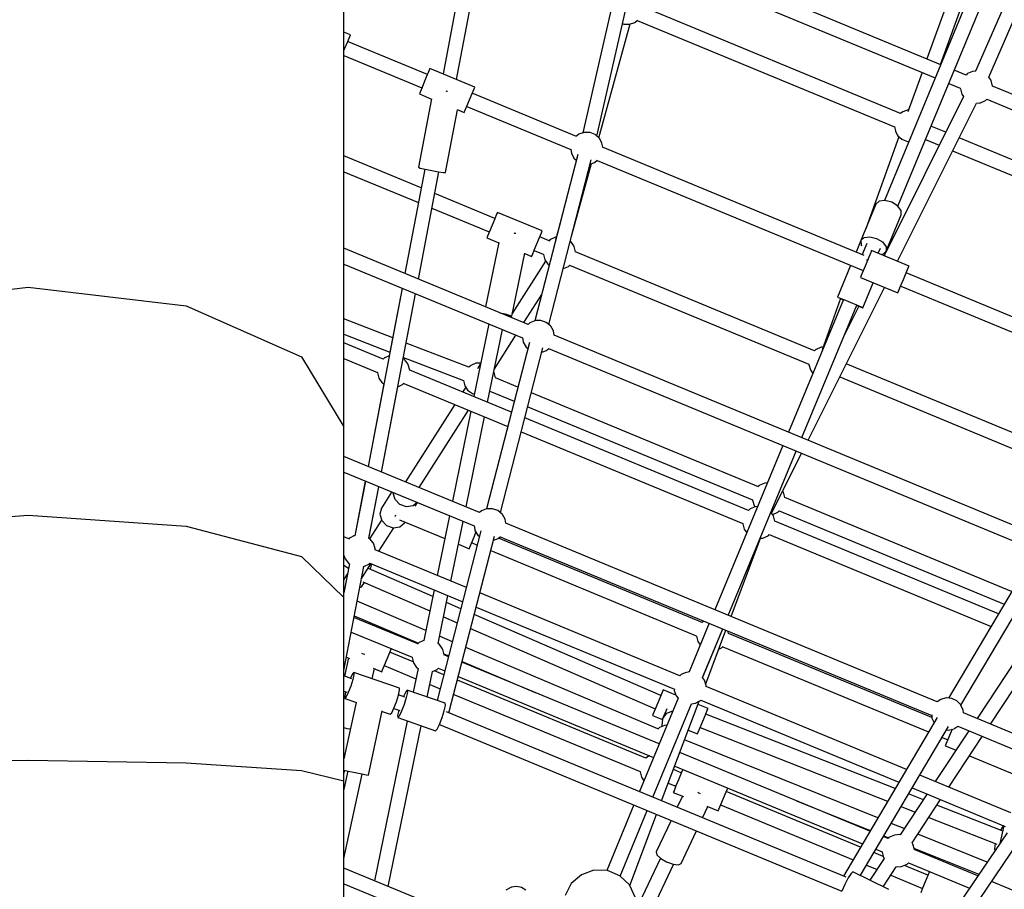
# Model space of a CAD drawing. Units: millimetres. Extents: x 303 to 27659, y -43033 to 1781.
# Drawn here: x 12598 to 13814, y -17943 to -16868 of the extents above; entities that cross this region are included whole.
import ezdxf

# ---------------------------------------------------------------- set-up
doc = ezdxf.new("R2010")
doc.units = ezdxf.units.MM
doc.layers.add('LIVIA STREFA', color=1, linetype='Continuous', lineweight=18)
doc.layers.add('PV-15F70E', color=7, linetype='Continuous')
doc.dimstyles.new('Kopia Kopia ISO-25 moduły', dxfattribs={"dimtxt": 300, "dimasz": 210, "dimexe": 1.25, "dimexo": 0.625, "dimgap": 80, "dimtad": 1, "dimdec": 1, "dimlfac": 0.001, "dimtxsty": 'Standard', "dimblk": 'OBLIQUE', "dimcen": 2.5, "dimse1": 1, "dimse2": 1, "dimadec": 0, "dimazin": 0, "dimtfac": 1, "dimtdec": 1, "dimtmove": 0, "dimatfit": 3, "dimfxl": 1, "dimtfillclr": 256, "dimarcsym": 0})

# ---------------------------------------------------------------- blocks, each defined once
blk = doc.blocks.new('*U2')
at = {"layer": 'PV-15F70E'}
for p, q in [((740889.4, 1095968.1), (740889.4, 1097262.6)), ((741991.1, 1097143.7), (741669.7, 1096407.7)), ((741686.1, 1096400.6), (742007.5, 1097136.6)), ((741053.6, 1096623.1), (741011.9, 1096404.4)), ((741028.5, 1096397.5), (741070.9, 1096619.7)), ((741244.6, 1096594.6), (741184.6, 1096331.6)), ((741202.1, 1096327.5), (741262.3, 1096591.5)), ((741626.9, 1096415.9), (741257.2, 1096569.1)), ((741253.2, 1096551.4), (741620, 1096399.5)), ((741669.2, 1096518.3), (741557.3, 1096248)), ((741573.8, 1096241.1), (741686.2, 1096512.4)), ((741645.6, 1096522.2), (741609.8, 1096423)), ((741626.4, 1096416.1), (741658, 1096503.6)), ((741577, 1096355.5), (741258.8, 1096487.3)), ((741204.2, 1096325.6), (741243, 1096466.2)), ((741233.8, 1096466.7), (741235.4, 1096466.1)), ((741235.4, 1096466.1), (741242.3, 1096466)), ((741242.3, 1096466), (741248.8, 1096468.2)), ((741248.8, 1096468.2), (741252, 1096470.9)), ((741251.8, 1096470.7), (741569.8, 1096339)), ((740897.5, 1096452.8), (740889.4, 1096456.2)), ((740894.1, 1096444.5), (740896.6, 1096450.6)), ((740896.6, 1096450.6), (740897.5, 1096452.8)), ((740890.6, 1096436.2), (740894.1, 1096444.5)), ((740992.6, 1096403.6), (740894, 1096444.5)), ((740889.4, 1096433.3), (740890.6, 1096436.2)), ((740889.4, 1096427.1), (740985.8, 1096387.1)), ((740992.5, 1096403.2), (740989.2, 1096395.4)), ((740994.9, 1096409), (740992.5, 1096403.2)), ((740995.7, 1096411.1), (740994.9, 1096409)), ((741051.2, 1096388.1), (740995.7, 1096411.1)), ((741603.8, 1096406.2), (741586.2, 1096357.5)), ((741658.1, 1096403), (741643.4, 1096409.1)), ((741659.6, 1096404.6), (741658, 1096403)), ((741660, 1096404.8), (741659.6, 1096404.6)), ((741666.2, 1096407.5), (741660, 1096404.8)), ((741670, 1096407.7), (741666.2, 1096407.5)), ((740989.2, 1096395.4), (740986, 1096387.5)), ((741636.6, 1096392.6), (741650.9, 1096386.7)), ((741688.5, 1096397), (741686.1, 1096400.6)), ((741689.1, 1096396.2), (741688.5, 1096397)), ((741690.8, 1096389.5), (741689.1, 1096396.2)), ((742013, 1096256), (741690.8, 1096389.5)), ((740983.6, 1096381.8), (740982.7, 1096379.7)), ((740982.7, 1096379.7), (740997.8, 1096373.4)), ((740986, 1096387.5), (740983.6, 1096381.8)), ((741016.8, 1096382.9), (741015.7, 1096383.1)), ((741017.4, 1096382.8), (741016.8, 1096382.9)), ((741044.7, 1096372.4), (741047.9, 1096380.3)), ((741047.9, 1096380.3), (741050.3, 1096386)), ((741176.8, 1096327.3), (741048.1, 1096380.7)), ((741050.3, 1096386), (741051.2, 1096388.1)), ((741650.9, 1096386.7), (741651, 1096386.2)), ((741651, 1096386.2), (741652.7, 1096379.6)), ((741652.7, 1096379.6), (741655, 1096376.4)), ((740997.6, 1096373.5), (740981.5, 1096289)), ((741041.4, 1096364.6), (741044.7, 1096372.4)), ((741655, 1096376.4), (741558.8, 1096183.7)), ((741573.4, 1096172.9), (741671.1, 1096368.4)), ((741670.8, 1096368.4), (741674.8, 1096368.7)), ((741674.8, 1096368.7), (741675.8, 1096368.8)), ((741675.8, 1096368.8), (741682.1, 1096371.6)), ((741682.1, 1096371.6), (741683.7, 1096373.1)), ((741683.7, 1096373.1), (742003.4, 1096240.7)), ((741014.9, 1096282.6), (741029.7, 1096360.2)), ((741029.4, 1096360.3), (741038.1, 1096356.7)), ((741038.1, 1096356.7), (741039, 1096358.8)), ((741039, 1096358.8), (741041.4, 1096364.6)), ((741041.2, 1096364.2), (741169.7, 1096311)), ((741579.8, 1096357.8), (741577, 1096355.5)), ((741586.4, 1096360.1), (741579.8, 1096357.8)), ((741587.1, 1096360.1), (741586.4, 1096360.1)), ((741179.7, 1096329.9), (741176.7, 1096327.4)), ((741186.2, 1096332.2), (741179.7, 1096329.9)), ((741193.1, 1096332.1), (741186.2, 1096332.2)), ((741193.6, 1096331.9), (741193.1, 1096332.1)), ((741199.9, 1096329.5), (741193.6, 1096331.9)), ((741205, 1096325), (741199.9, 1096329.5)), ((741569.7, 1096339.4), (741570.8, 1096333.9)), ((741570.8, 1096333.9), (741573.1, 1096329.3)), ((741573.1, 1096329.3), (741573.8, 1096328.1)), ((741633, 1096332.3), (741614.7, 1096339.9)), ((741205.6, 1096324.2), (741205, 1096325)), ((741208.2, 1096319), (741205.6, 1096324.2)), ((741209.2, 1096314), (741208.2, 1096319)), ((741575.2, 1096326.9), (741534.1, 1096213)), ((741573.8, 1096328.1), (741578.6, 1096323.9)), ((741578.6, 1096323.9), (741579.4, 1096323.2)), ((741579.4, 1096323.2), (741585.9, 1096320.8)), ((741585.9, 1096320.8), (741587.4, 1096320.7)), ((741607.8, 1096323.2), (741624.9, 1096316.2)), ((741954.3, 1096199.2), (741649.6, 1096325.4)), ((741178.4, 1096304.9), (741125.5, 1096099.3)), ((741169.6, 1096311.3), (741170.7, 1096305.9)), ((741170.7, 1096305.9), (741173, 1096301.4)), ((741532.2, 1096180.1), (741209.1, 1096313.9)), ((741209.3, 1096313.9), (741209.2, 1096314)), ((741641.5, 1096309.3), (741947.2, 1096182.7)), ((740985, 1096263.5), (740889.4, 1096303.1)), ((741142.6, 1096094.7), (741194.9, 1096298.2)), ((741170.8, 1096204.1), (741195.4, 1096293.7)), ((741173, 1096301.4), (741173.6, 1096300.2)), ((741173.6, 1096300.2), (741176.5, 1096297.7)), ((741193.6, 1096293), (741199.2, 1096295)), ((741199.2, 1096295), (741202.5, 1096297.7)), ((741202.2, 1096297.5), (741531.1, 1096161.3)), ((740889.4, 1096283.6), (740981.5, 1096245.5)), ((740989.4, 1096286.7), (740964.8, 1096157.7)), ((740989.5, 1096286.6), (740964.9, 1096157.7)), ((740981.4, 1096150.9), (741006.7, 1096283.4)), ((740981.5, 1096289), (740983.7, 1096288.1)), ((740981.5, 1096150.8), (741006.8, 1096283.4)), ((740983.7, 1096288.1), (740989.7, 1096286.6)), ((740989.7, 1096286.6), (740998.1, 1096284.9)), ((740998.1, 1096284.9), (741006.4, 1096283.4)), ((741006.4, 1096283.4), (741012.6, 1096282.6)), ((741012.6, 1096282.6), (741014.9, 1096282.6)), ((741076, 1096225.8), (741001.7, 1096256.6)), ((741550.7, 1096247.1), (741546.6, 1096243.3)), ((741550.7, 1096247.1), (741546.6, 1096243.3)), ((741557.8, 1096248.1), (741550.7, 1096247.1)), ((741557.8, 1096248.1), (741550.7, 1096247.1)), ((741566.2, 1096246), (741557.8, 1096248.1)), ((741566.2, 1096246), (741557.8, 1096248.1)), ((741573.5, 1096241.6), (741566.2, 1096246)), ((741573.5, 1096241.6), (741566.2, 1096246)), ((740998.2, 1096238.6), (741069.1, 1096209.2)), ((741079, 1096233.2), (741078.1, 1096231.1)), ((741134.5, 1096210.3), (741079, 1096233.2)), ((741546.6, 1096243.3), (741528.1, 1096198.5)), ((741546.6, 1096243.3), (741528.1, 1096198.5)), ((741577.9, 1096235.8), (741573.5, 1096241.6)), ((741577.9, 1096235.8), (741573.5, 1096241.6)), ((741578.1, 1096230.3), (741577.9, 1096235.8)), ((741578.1, 1096230.3), (741577.9, 1096235.8)), ((741075.8, 1096225.4), (741072.5, 1096217.5)), ((741078.1, 1096231.1), (741075.8, 1096225.4)), ((741156.5, 1096219.9), (741150.7, 1096198.9)), ((741559.5, 1096185.4), (741578.1, 1096230.3)), ((741559.5, 1096185.4), (741578.1, 1096230.3)), ((741069.3, 1096209.7), (741066.9, 1096203.9)), ((741072.5, 1096217.5), (741069.3, 1096209.7)), ((741100.5, 1096207.3), (741099.6, 1096207.5)), ((741101.8, 1096207), (741100.5, 1096207.3)), ((741131.2, 1096202.4), (741133.6, 1096208.2)), ((741133.6, 1096208.2), (741134.5, 1096210.3)), ((741080.8, 1096196), (741064.5, 1096116.5)), ((741066.9, 1096203.9), (741066, 1096201.8)), ((741066, 1096201.8), (741080.8, 1096195.7)), ((741127.9, 1096194.6), (741131.2, 1096202.4)), ((741142.9, 1096198.1), (741131.4, 1096202.9)), ((741144.4, 1096199.6), (741142.7, 1096197.9)), ((741144.8, 1096199.8), (741144.4, 1096199.6)), ((741151, 1096202.5), (741144.8, 1096199.8)), ((741151.7, 1096202.6), (741151, 1096202.5)), ((741169.7, 1096197.4), (741169.1, 1096197.8)), ((741173.3, 1096192), (741169.7, 1096197.4)), ((741528.1, 1096198.5), (741522.2, 1096184.3)), ((741528.1, 1096198.5), (741522.2, 1096184.3)), ((741528.1, 1096198.5), (741532.1, 1096202.2)), ((741528.1, 1096198.5), (741532.1, 1096202.2)), ((741528.1, 1096198.5), (741528.3, 1096193)), ((741528.1, 1096198.5), (741528.3, 1096193)), ((741535.3, 1096194.9), (741529.6, 1096181.2)), ((741532.1, 1096202.2), (741539.2, 1096203.2)), ((741532.1, 1096202.2), (741539.2, 1096203.2)), ((741539.2, 1096203.2), (741547.6, 1096201.2)), ((741539.2, 1096203.2), (741547.6, 1096201.2)), ((741547.6, 1096201.2), (741554.9, 1096196.7)), ((741547.6, 1096201.2), (741554.9, 1096196.7)), ((741554.9, 1096196.7), (741559.3, 1096190.9)), ((741554.9, 1096196.7), (741559.3, 1096190.9)), ((741116.9, 1096094.9), (740889.4, 1096188.9)), ((741096.9, 1096105), (741112.8, 1096182.9)), ((741122.3, 1096181), (741124.7, 1096186.7)), ((741124.5, 1096186.2), (741135.8, 1096181.6)), ((741124.7, 1096186.7), (741127.9, 1096194.6)), ((741173.9, 1096191.2), (741173.3, 1096192)), ((741175.6, 1096184.5), (741173.9, 1096191.2)), ((741471, 1096062.2), (741175.6, 1096184.6)), ((741175.6, 1096184.3), (741175.6, 1096184.5)), ((741528.3, 1096193), (741528.9, 1096192.1)), ((741528.3, 1096193), (741528.9, 1096192.1)), ((741540.4, 1096183.9), (741537.9, 1096177.8)), ((741541.4, 1096186.1), (741540.4, 1096183.9)), ((741587.6, 1096167), (741541.4, 1096186.1)), ((741549.6, 1096182.7), (741552.2, 1096189)), ((741555.5, 1096181.7), (741559.5, 1096185.4)), ((741555.5, 1096181.7), (741559.5, 1096185.4)), ((741557.1, 1096179.6), (741559.5, 1096185.4)), ((741557.1, 1096179.6), (741559.5, 1096185.4)), ((741559.3, 1096190.9), (741559.5, 1096185.4)), ((741559.3, 1096190.9), (741559.5, 1096185.4)), ((741138.7, 1096173), (741097.5, 1096108.1)), ((741112.8, 1096182.5), (741121.4, 1096178.9)), ((741121.4, 1096178.9), (741122.3, 1096181)), ((741135.8, 1096181.6), (741135.9, 1096181.2)), ((741135.9, 1096181.2), (741137.5, 1096174.6)), ((741137.5, 1096174.6), (741141.4, 1096169.1)), ((741537.9, 1096177.8), (741534.5, 1096169.5)), ((741534.9, 1096174.8), (741535.6, 1096174.7)), ((741535.6, 1096174.7), (741536.5, 1096174.3)), ((741554.4, 1096181.6), (741555.5, 1096181.7)), ((741554.4, 1096181.6), (741555.5, 1096181.7)), ((740889.4, 1096169.4), (741110, 1096078.2)), ((741141.4, 1096169.1), (741142.1, 1096168.4)), ((741142.1, 1096168.4), (741143.1, 1096167.8)), ((741160.4, 1096163.8), (741160.6, 1096163.8)), ((741160.6, 1096163.8), (741166.9, 1096166.6)), ((741166.9, 1096166.6), (741168.4, 1096168)), ((741168.3, 1096168.1), (741463.9, 1096045.7)), ((741515.4, 1096167.8), (741499.1, 1096128.5)), ((741515.4, 1096167.8), (741499.1, 1096128.5)), ((741531, 1096161.2), (741528.5, 1096155.1)), ((741534.5, 1096169.5), (741531, 1096161.2)), ((741580.7, 1096150.4), (741584.1, 1096158.7)), ((741584.1, 1096158.7), (741586.6, 1096164.8)), ((741866.8, 1096041.5), (741584.1, 1096158.6)), ((741586.6, 1096164.8), (741587.6, 1096167)), ((741528.5, 1096155.1), (741527.6, 1096152.9)), ((741527.6, 1096152.9), (741573.8, 1096133.8)), ((741530.5, 1096115.5), (741543.3, 1096146.4)), ((741530.5, 1096115.5), (741543.3, 1096146.4)), ((741577.2, 1096142.1), (741580.7, 1096150.4)), ((740304.4, 1096117.8), (740499.4, 1096141)), ((740499.4, 1096141), (740694.4, 1096117.8)), ((740961.5, 1096139.6), (740919.4, 1095919.1)), ((740961.4, 1096139.7), (740945.4, 1096056)), ((741462.9, 1095951.6), (741557.3, 1096140.6)), ((741573.8, 1096133.8), (741574.7, 1096136)), ((741574.7, 1096136), (741577.2, 1096142.1)), ((741577.3, 1096142.1), (741859.7, 1096025.1)), ((740935.9, 1095912.3), (740978, 1096132.8)), ((740962.7, 1096052.6), (740978, 1096132.8)), ((741111.8, 1096097), (741133.9, 1096131.9)), ((741506.5, 1096125.5), (741438.6, 1095961.6)), ((741503, 1096126.7), (741480.1, 1096063.4)), ((741499.1, 1096128.5), (741501.3, 1096127.8)), ((741499.1, 1096128.5), (741501.1, 1096127.5)), ((741499.1, 1096128.5), (741501.3, 1096127.8)), ((741499.1, 1096128.5), (741501.1, 1096127.5)), ((741501.1, 1096127.5), (741506.4, 1096125.2)), ((741501.1, 1096127.5), (741506.4, 1096125.2)), ((741501.3, 1096127.8), (741507.1, 1096125.5)), ((741501.3, 1096127.8), (741507.1, 1096125.5)), ((741507.1, 1096125.5), (741514.9, 1096122.3)), ((741507.1, 1096125.5), (741514.9, 1096122.3)), ((741514.9, 1096122.3), (741522.8, 1096119)), ((741514.9, 1096122.3), (741522.8, 1096119)), ((740694.4, 1096117.8), (740837.2, 1096054.6)), ((741455.2, 1095954.8), (741523.1, 1096118.6)), ((741455.2, 1095954.8), (741523.1, 1096118.6)), ((741525.6, 1096117.3), (741507.8, 1096081.8)), ((741522.8, 1096119), (741528.5, 1096116.5)), ((741522.8, 1096119), (741528.5, 1096116.5)), ((741523, 1096118.3), (741528.3, 1096116.2)), ((741523, 1096118.3), (741528.3, 1096116.2)), ((741528.3, 1096116.2), (741530.5, 1096115.5)), ((741528.3, 1096116.2), (741530.5, 1096115.5)), ((741528.5, 1096116.5), (741530.5, 1096115.5)), ((741528.5, 1096116.5), (741530.5, 1096115.5)), ((740949.7, 1096078.3), (740889.4, 1096101.6)), ((741082.1, 1096109.3), (741088.8, 1096107.8)), ((741088.8, 1096107.8), (741094.8, 1096106)), ((741089, 1096106.4), (741089, 1096106.5)), ((741092.3, 1096105.1), (741094.5, 1096104.8)), ((741094.5, 1096104.8), (741096.9, 1096105)), ((741094.8, 1096106), (741096.9, 1096105)), ((741095.5, 1096104.8), (741094.9, 1096104)), ((741125.5, 1096099.3), (741119.2, 1096096.9)), ((741126, 1096099.5), (741125.5, 1096099.3)), ((741132.9, 1096099.6), (741126, 1096099.5)), ((741139.4, 1096097.3), (741132.9, 1096099.6)), ((741068.5, 1096095.4), (741050, 1096005.5)), ((741066.8, 1095998.5), (741085.3, 1096088.5)), ((741119.2, 1096096.9), (741116.9, 1096094.9)), ((741144.7, 1096093), (741139.4, 1096097.3)), ((741145, 1096092.6), (741144.7, 1096093)), ((741148.4, 1096086.7), (741145, 1096092.6)), ((741149.4, 1096081.4), (741148.4, 1096086.7)), ((740889.4, 1096082.6), (740946.3, 1096060.6)), ((741075.2, 1096039.2), (741102, 1096081.6)), ((741110, 1096078.3), (741110.8, 1096073.7)), ((741110.8, 1096073.7), (741111.1, 1096072.7)), ((741744.5, 1095834.9), (741149.3, 1096081.5)), ((740938, 1096051.9), (740889.4, 1096072)), ((741043.8, 1096041.9), (740966.4, 1096071.8)), ((741118.6, 1096072.3), (741065.7, 1095866.8)), ((741082.8, 1095862.1), (741135.2, 1096065.7)), ((741111.1, 1096072.7), (741114.6, 1096066.8)), ((741114.6, 1096066.8), (741116.7, 1096065)), ((741133.8, 1096060.4), (741139.8, 1096062.7)), ((741139.8, 1096062.7), (741140.6, 1096063.4)), ((741140.6, 1096063.4), (741142.7, 1096065.2)), ((741142.3, 1096064.9), (741737.8, 1095818.2)), ((741472.5, 1096063.7), (741470.8, 1096062)), ((741473, 1096063.9), (741472.5, 1096063.7)), ((741479.2, 1096066.6), (741473, 1096063.9)), ((741481.3, 1096066.7), (741479.2, 1096066.6)), ((740837.2, 1096054.6), (740889.4, 1095968.1)), ((740889.4, 1096052.7), (740930.8, 1096035.5)), ((740939.5, 1096053.4), (740937.9, 1096051.9)), ((740939.9, 1096053.6), (740939.5, 1096053.4)), ((740945.4, 1096056), (740939.9, 1096053.6)), ((740963.7, 1096052), (740962.7, 1096052.6)), ((740963, 1096054.1), (741037.2, 1096025.4)), ((740964.8, 1096051.2), (740963.7, 1096052)), ((740968.4, 1096045.9), (740964.8, 1096051.2)), ((740969, 1096045), (740968.4, 1096045.9)), ((740970.7, 1096038.3), (740969, 1096045)), ((741096.4, 1095986.2), (740970.7, 1096038.3)), ((741045.7, 1096043.8), (741043.6, 1096041.8)), ((741046.1, 1096044), (741045.7, 1096043.8)), ((741052.3, 1096046.7), (741046.1, 1096044)), ((741058.6, 1096047.1), (741052.3, 1096046.7)), ((741058.4, 1096046.3), (741054.3, 1096039.9)), ((741463.9, 1096045.7), (741464, 1096045.3)), ((741464, 1096045.3), (741465.7, 1096038.7)), ((741465.7, 1096038.7), (741468.8, 1096034.3)), ((741799.2, 1095926.3), (741510.1, 1096046)), ((740930.8, 1096035.5), (740930.9, 1096035.1)), ((740930.9, 1096035.1), (740932.6, 1096028.5)), ((740932.6, 1096028.5), (740936.5, 1096022.9)), ((741037.1, 1096025.5), (741037.2, 1096025.4)), ((741037.2, 1096025.4), (741038.8, 1096018.8)), ((741074.6, 1096036.2), (741074.6, 1096036.3)), ((741075.2, 1096035.4), (741074.6, 1096036.2)), ((741076.9, 1096028.7), (741075.2, 1096035.4)), ((741104.4, 1096017.3), (741076.9, 1096028.7)), ((741502, 1096029.9), (741792, 1095909.7)), ((740938.8, 1096021.3), (740919.3, 1095919.1)), ((740936, 1095912.2), (740956.1, 1096017.8)), ((740936.5, 1096022.9), (740937.2, 1096022.3)), ((740937.2, 1096022.3), (740938.8, 1096021.2)), ((740956.1, 1096017.8), (740962, 1096020.4)), ((740962, 1096020.4), (740963.6, 1096022)), ((740963.6, 1096021.9), (741092, 1095968.8)), ((741040, 1096017.2), (741036.1, 1096011.2)), ((741038.8, 1096018.8), (741042.7, 1096013.3)), ((741042.7, 1096013.3), (741043.4, 1096012.6)), ((741043.4, 1096012.6), (741048.3, 1096009.4)), ((741069.6, 1096012.2), (741069.8, 1096012.3)), ((741069.8, 1096012.3), (741099.9, 1095999.8)), ((741048.3, 1096009.4), (741050.7, 1096008.6)), ((741401.5, 1095894.2), (741121, 1096010.4)), ((741026.5, 1095995.9), (740965.7, 1095900)), ((740982.6, 1095893), (741043.3, 1095988.9)), ((741116.5, 1095993), (741394.3, 1095877.9)), ((741046.4, 1095987.7), (741023.5, 1095876.1)), ((741040.4, 1095869.2), (741063.2, 1095980.7)), ((741389.3, 1095864.9), (741113, 1095979.4)), ((740889.4, 1095757.1), (740889.4, 1095968.1)), ((741108.5, 1095961.9), (741382.2, 1095848.6)), ((741431.8, 1095945), (741347.7, 1095742)), ((741057.1, 1095862.3), (740889.4, 1095931.4)), ((741364.2, 1095735.1), (741448.3, 1095938.1)), ((741364.2, 1095735.1), (741448.3, 1095938.1)), ((741417.9, 1095861.6), (741454.8, 1095935.4)), ((740889.4, 1095912), (741050.2, 1095845.7)), ((740915.8, 1095901.1), (740903, 1095833.6)), ((740916, 1095901), (740903.1, 1095833.6)), ((740920.3, 1095830.1), (740932.5, 1095894.2)), ((740920.4, 1095830.4), (740932.5, 1095894.2)), ((741403, 1095895.8), (741401.4, 1095894.3)), ((741403.4, 1095896), (741403, 1095895.8)), ((741409.6, 1095898.7), (741403.4, 1095896)), ((741412.7, 1095898.9), (741409.6, 1095898.7)), ((740948.4, 1095887.6), (740935.7, 1095867.6)), ((740950.2, 1095886.2), (740950.3, 1095886.8)), ((740952.6, 1095878.4), (740950.2, 1095886.2)), ((741431.9, 1095888.2), (741431.5, 1095888.8)), ((741432.5, 1095887.4), (741431.9, 1095888.2)), ((741434.2, 1095880.7), (741432.5, 1095887.4)), ((741714.4, 1095764.6), (741434.2, 1095880.7)), ((740935.7, 1095867.6), (740933.7, 1095860.2)), ((740958.7, 1095872.2), (740952.6, 1095878.4)), ((740966.9, 1095869.3), (740958.7, 1095872.2)), ((740975.1, 1095870.5), (740966.9, 1095869.3)), ((740980, 1095874.6), (740975.1, 1095870.5)), ((740977.6, 1095870.1), (740980.3, 1095874.5)), ((741065.7, 1095866.8), (741059.4, 1095864.3)), ((741066.2, 1095866.9), (741065.7, 1095866.8)), ((741073.1, 1095867), (741066.2, 1095866.9)), ((741079.6, 1095864.8), (741073.1, 1095867)), ((741390.9, 1095866.5), (741389.3, 1095864.9)), ((741391.3, 1095866.7), (741390.9, 1095866.5)), ((741397.5, 1095869.4), (741391.3, 1095866.7)), ((741394.3, 1095877.9), (741394.4, 1095877.4)), ((741394.4, 1095877.4), (741396.1, 1095870.9)), ((741396.1, 1095870.9), (741397.2, 1095869.3)), ((741400.5, 1095869.6), (741397.5, 1095869.4)), ((740304.4, 1095845.3), (740499.4, 1095858.9)), ((740499.4, 1095858.9), (740694.4, 1095845.3)), ((740933.7, 1095860.2), (740936.1, 1095852.3)), ((740952.6, 1095857.9), (740952.5, 1095857.4)), ((740953.1, 1095859.1), (740952.6, 1095857.9)), ((741019.9, 1095858.2), (741004.8, 1095784.5)), ((741059.4, 1095864.3), (741057.1, 1095862.3)), ((741084.9, 1095860.4), (741079.6, 1095864.8)), ((741085.2, 1095860), (741084.9, 1095860.4)), ((741088.7, 1095854.2), (741085.2, 1095860)), ((741089.6, 1095848.9), (741088.7, 1095854.2)), ((741419.8, 1095858.9), (741417.9, 1095861.6)), ((741419, 1095860), (741419.2, 1095860)), ((741419.2, 1095860), (741425.5, 1095862.8)), ((741420.3, 1095858.1), (741419.8, 1095858.9)), ((741422, 1095851.4), (741420.3, 1095858.1)), ((741425.5, 1095862.8), (741427.1, 1095864.3)), ((741427.1, 1095864.3), (741705.2, 1095749.1)), ((740694.4, 1095845.3), (740837.2, 1095808)), ((740935.9, 1095853), (740921.2, 1095829.8)), ((740932.7, 1095814.3), (740951.1, 1095843.3)), ((740936.1, 1095852.3), (740942.2, 1095846.1)), ((740942.2, 1095846.1), (740950.4, 1095843.2)), ((740950.4, 1095843.2), (740958.6, 1095844.4)), ((740958.3, 1095853.1), (741014.1, 1095830)), ((740958.6, 1095844.4), (740964.4, 1095849.4)), ((740964.4, 1095849.4), (740965, 1095850.3)), ((741021.6, 1095777.5), (741036.7, 1095851.2)), ((741050.2, 1095845.7), (741051.1, 1095841.1)), ((741622.4, 1095628.2), (741089.6, 1095848.9)), ((741382.2, 1095848.6), (741382.3, 1095848.1)), ((741382.3, 1095848.1), (741384, 1095841.5)), ((741698.1, 1095737), (741422, 1095851.4)), ((740895.5, 1095829.7), (740889.4, 1095832.2)), ((740896.1, 1095830.4), (740895.3, 1095829.5)), ((740897.3, 1095831.1), (740896.1, 1095830.4)), ((740901.9, 1095833.4), (740897.3, 1095831.1)), ((740903.1, 1095833.6), (740901.9, 1095833.4)), ((740921.1, 1095829.9), (740920.3, 1095830.4)), ((740921.5, 1095829.7), (740921.1, 1095829.9)), ((741058.8, 1095839.7), (741004.8, 1095629.8)), ((741019.2, 1095614.7), (741075.4, 1095833.1)), ((741047.4, 1095825.4), (741050.7, 1095833.2)), ((741050.7, 1095833.2), (741052.6, 1095837.9)), ((741051.1, 1095841.1), (741051.3, 1095840.1)), ((741051.3, 1095840.1), (741054.8, 1095834.2)), ((741054.8, 1095834.2), (741056.9, 1095832.5)), ((741074, 1095827.8), (741080, 1095830.2)), ((741080, 1095830.2), (741080.8, 1095830.8)), ((741331.9, 1095726.4), (741080.5, 1095830.5)), ((741080.8, 1095830.8), (741082.9, 1095832.6)), ((741082.5, 1095832.3), (741615.6, 1095611.5)), ((741367.8, 1095733.6), (741404.2, 1095830.4)), ((741384, 1095841.5), (741387.1, 1095837.1)), ((741404, 1095830.4), (741406, 1095830.6)), ((741406, 1095830.6), (741407, 1095830.7)), ((741407, 1095830.7), (741413.4, 1095833.5)), ((741413.4, 1095833.5), (741415, 1095835)), ((741414.9, 1095835), (741688.9, 1095721.5)), ((740925.9, 1095824.3), (740921.5, 1095829.7)), ((740928.1, 1095817.8), (740925.9, 1095824.3)), ((740928.1, 1095816.2), (740928.1, 1095817.8)), ((741030.9, 1095823), (741044.2, 1095817.5)), ((741044.2, 1095817.5), (741045, 1095819.6)), ((741045, 1095819.6), (741047.4, 1095825.4)), ((741047.2, 1095825), (741054.2, 1095822.1)), ((740837.2, 1095808), (740889.4, 1095757.1)), ((740889.4, 1095809.3), (740890.9, 1095804.9)), ((741040.7, 1095769.6), (740928.1, 1095816.2)), ((741070.8, 1095815.2), (741324.8, 1095710)), ((741744.6, 1095815.8), (741636.5, 1095632.8)), ((740896.2, 1095799), (740889.4, 1095763.1)), ((740889.4, 1095797.3), (740895.2, 1095793.3)), ((740889.4, 1095667), (740913.9, 1095795.7)), ((740890.9, 1095804.9), (740895.3, 1095799.6)), ((740895.3, 1095799.6), (740896.5, 1095798.8)), ((740910.9, 1095780), (740922.9, 1095798.9)), ((740913.6, 1095795.6), (740914.9, 1095795.9)), ((740914.9, 1095795.9), (740920.1, 1095798.5)), ((740920.1, 1095798.5), (740920.9, 1095799.1)), ((740920.9, 1095799.1), (740921.4, 1095799.6)), ((740921.3, 1095799.5), (741036.2, 1095752)), ((740922.3, 1095792.1), (740923.4, 1095797.3)), ((740923.4, 1095797.3), (740923, 1095798.8)), ((741651.8, 1095624), (741758.6, 1095804.5)), ((740893.9, 1095786.7), (740889.4, 1095779.6)), ((740999.4, 1095758.5), (740920, 1095793.1)), ((740908.9, 1095769.4), (740911.2, 1095770.5)), ((740911.2, 1095770.5), (740915, 1095775.6)), ((740913, 1095776.6), (740995.8, 1095740.6)), ((740915, 1095775.6), (740915, 1095775.7)), ((740889.4, 1095530.6), (740889.4, 1095757.1)), ((741001.1, 1095766.5), (740988.3, 1095704)), ((741005.8, 1095700.3), (741017.9, 1095759.6)), ((741304.5, 1095660.5), (741057.3, 1095762.8)), ((740990.8, 1095716.4), (740905.7, 1095752.6)), ((741034, 1095743.4), (741016.2, 1095751.2)), ((741052.8, 1095745.2), (741297.7, 1095643.8)), ((740902.3, 1095734.6), (740981.8, 1095700.9)), ((741012.5, 1095733.3), (741029.5, 1095725.9)), ((741281, 1095635.9), (741050.5, 1095736.3)), ((740980.7, 1095699.8), (740901.9, 1095732.4)), ((741340.8, 1095725.3), (741315.9, 1095665.2)), ((741333.5, 1095727.9), (741331.9, 1095726.4)), ((741333.9, 1095728.1), (741333.5, 1095727.9)), ((741334, 1095728.2), (741333.9, 1095728.1)), ((740898.4, 1095714.4), (740973.6, 1095683.3)), ((741023.5, 1095702.6), (741007.6, 1095709.3)), ((741046, 1095718.7), (741274.1, 1095619.4)), ((741324.8, 1095710), (741324.9, 1095709.6)), ((741324.9, 1095709.6), (741326.6, 1095703)), ((741332.3, 1095658.1), (741357.4, 1095718.5)), ((741332.4, 1095658.2), (741357.4, 1095718.5)), ((741336.5, 1095650.5), (741361.4, 1095716.8)), ((741364.6, 1095712.8), (741363.9, 1095715.8)), ((741615.8, 1095608.8), (741364.6, 1095712.8)), ((740982.2, 1095701.3), (740980.5, 1095699.6)), ((740982.6, 1095701.5), (740982.2, 1095701.3)), ((740988.3, 1095704), (740982.6, 1095701.5)), ((741006.4, 1095699.8), (741005.7, 1095700.3)), ((741007.5, 1095699), (741006.4, 1095699.8)), ((741011.1, 1095693.7), (741007.5, 1095699)), ((741326.6, 1095703), (741329.7, 1095698.5)), ((741356, 1095694.9), (741357.6, 1095696.5)), ((741357.5, 1095696.4), (741611.8, 1095591.1)), ((741734.3, 1095702.7), (741671.6, 1095607.7)), ((740913.7, 1095687.1), (740911.6, 1095687.8)), ((740915.3, 1095686.9), (740913.7, 1095687.1)), ((740942.7, 1095681.2), (740946, 1095689.1)), ((740946, 1095689.1), (740948, 1095693.9)), ((740975, 1095677.5), (740946.1, 1095689.5)), ((740975, 1095677.5), (740946.1, 1095689.5)), ((741011.7, 1095692.9), (741011.1, 1095693.7)), ((741013.4, 1095686.2), (741011.7, 1095692.9)), ((741013, 1095687.6), (741019, 1095685.1)), ((741018.8, 1095684), (741013.4, 1095686.3)), ((741013.4, 1095685.9), (741013.4, 1095686.2)), ((741277.4, 1095594.7), (741040, 1095695.5)), ((741352.6, 1095693.4), (741356, 1095694.9)), ((741688.2, 1095600.8), (741750.9, 1095695.8)), ((740895.3, 1095682.5), (740890.2, 1095659.9)), ((740892.6, 1095683.6), (740896.5, 1095682)), ((740937.1, 1095667.6), (740939.5, 1095673.4)), ((740939.3, 1095673), (740978.5, 1095656.7)), ((740939.3, 1095673), (740978.5, 1095656.7)), ((740939.5, 1095673.4), (740942.7, 1095681.2)), ((740973.6, 1095683.3), (740973.7, 1095682.9)), ((740973.7, 1095682.9), (740975.3, 1095676.3)), ((740975.3, 1095676.3), (740979.2, 1095670.8)), ((741279, 1095576.2), (741035.3, 1095677.2)), ((741035.5, 1095678), (741125.9, 1095639.7)), ((740899.2, 1095656.8), (740889.4, 1095660.2)), ((740900, 1095662.7), (740897.4, 1095657.4)), ((740901.7, 1095664.5), (740900, 1095662.7)), ((740901.9, 1095662.1), (740900.5, 1095656)), ((740901.7, 1095664.5), (740901.9, 1095662.1)), ((740958, 1095645), (740901.7, 1095664.5)), ((740924.3, 1095656.7), (740927.1, 1095669.3)), ((740925.5, 1095670), (740936.2, 1095665.5)), ((740936.2, 1095665.5), (740937.1, 1095667.6)), ((740981.1, 1095669.3), (740975.1, 1095640.1)), ((740979.2, 1095670.8), (740979.9, 1095670.1)), ((740979.9, 1095670.1), (740981.2, 1095669.3)), ((740992.3, 1095634.1), (740998.8, 1095665.8)), ((740998.7, 1095665.6), (741004.7, 1095668.3)), ((741013, 1095661.8), (741001.2, 1095666.7)), ((741013, 1095661.8), (741001.2, 1095666.7)), ((741004.7, 1095668.3), (741006.2, 1095669.7)), ((741006.1, 1095669.8), (741014.2, 1095666.4)), ((741030.8, 1095659.6), (741272.1, 1095559.6)), ((741305.1, 1095661.2), (741304.3, 1095660.3)), ((741306.3, 1095661.9), (741305.1, 1095661.2)), ((741310.9, 1095664.2), (741306.3, 1095661.9)), ((741316.2, 1095665.3), (741310.9, 1095664.2)), ((740898, 1095647.8), (740894.9, 1095639.9)), ((740900.5, 1095656), (740898, 1095647.8)), ((740995.5, 1095649.7), (741008.5, 1095644.3)), ((740995.5, 1095649.7), (741008.5, 1095644.3)), ((741262.4, 1095558.5), (741029.6, 1095654.9)), ((741262.4, 1095558.5), (741029.6, 1095654.9)), ((741334.9, 1095655.1), (741332.4, 1095658.2)), ((741337.1, 1095648.6), (741334.9, 1095655.1)), ((741337.1, 1095646.7), (741337.1, 1095648.6)), ((740889.4, 1095641.5), (740893, 1095640.2)), ((740891.6, 1095640.7), (740890.4, 1095634.9)), ((740894.9, 1095639.9), (740892.2, 1095634.3)), ((740954.3, 1095628.3), (740956.8, 1095636.4)), ((740956.8, 1095636.4), (740958.2, 1095642.5)), ((740964.9, 1095634), (740956.9, 1095636.7)), ((740958.2, 1095642.5), (740958, 1095645)), ((740965.9, 1095640.7), (740963.1, 1095634.8)), ((740967.7, 1095642.7), (740965.9, 1095640.7)), ((740967.9, 1095640.1), (740966.4, 1095633.6)), ((741014.6, 1095626.4), (740967.7, 1095642.7)), ((740967.7, 1095642.7), (740967.9, 1095640.1)), ((741025.1, 1095637.5), (741255.3, 1095542.1)), ((741025.1, 1095637.5), (741255.3, 1095542.1)), ((741283, 1095640.8), (741280.6, 1095635)), ((741283.9, 1095642.9), (741283, 1095640.8)), ((741299.7, 1095636.3), (741283.9, 1095642.9)), ((741297.7, 1095643.8), (741297.6, 1095642.2)), ((741297.6, 1095642.2), (741299.9, 1095635.7)), ((741299.9, 1095635.7), (741302.4, 1095632.7)), ((741584.3, 1095544.5), (741337.1, 1095647)), ((740904.5, 1095627.6), (740889.4, 1095557.8)), ((740890.4, 1095634.9), (740890.5, 1095632.4)), ((740892.2, 1095634.3), (740890.5, 1095632.4)), ((740890.5, 1095632.4), (740904.9, 1095627.4)), ((740951.2, 1095620.3), (740954.3, 1095628.3)), ((740963.7, 1095625), (740960.5, 1095616.6)), ((740963.1, 1095634.8), (740963, 1095634.6)), ((740966.4, 1095633.6), (740963.7, 1095625)), ((741013.4, 1095617.3), (741014.8, 1095623.8)), ((741014.8, 1095623.8), (741014.6, 1095626.4)), ((741302.4, 1095632.7), (741254.6, 1095517.2)), ((741271.1, 1095510.3), (741318.9, 1095625.7)), ((741271.1, 1095510.3), (741318.9, 1095625.7)), ((741277.3, 1095627.2), (741274.1, 1095619.3)), ((741280.6, 1095635), (741277.3, 1095627.2)), ((741282, 1095505.8), (741328.3, 1095628.9)), ((741318.9, 1095625.6), (741323.9, 1095626.6)), ((741318.9, 1095625.6), (741318.9, 1095625.6)), ((741323.9, 1095626.6), (741329.1, 1095629.3)), ((741339.3, 1095619.9), (741326.9, 1095625)), ((741329.1, 1095629.3), (741329.9, 1095629.8)), ((741329.9, 1095629.8), (741330.5, 1095630.6)), ((741330.3, 1095630.3), (741575, 1095528.8)), ((741626.7, 1095631.3), (741622.3, 1095628.2)), ((741633.3, 1095633), (741626.7, 1095631.3)), ((741633.8, 1095633.1), (741633.3, 1095633)), ((741640.6, 1095632.4), (741633.8, 1095633.1)), ((741646.8, 1095629.4), (741640.6, 1095632.4)), ((741651.6, 1095624.4), (741646.8, 1095629.4)), ((741651.8, 1095624), (741651.6, 1095624.4)), ((741654.6, 1095617.8), (741651.8, 1095624)), ((740919.8, 1095537.4), (740936.9, 1095616.9)), ((740936.8, 1095616.3), (740946.8, 1095612.9)), ((740946.8, 1095612.9), (740948.5, 1095614.7)), ((740948.5, 1095614.7), (740951.2, 1095620.3)), ((740951.1, 1095620), (740958.7, 1095617.4)), ((740957.1, 1095617.8), (740955.7, 1095611.3)), ((740955.7, 1095611.3), (740955.9, 1095608.7)), ((740957.2, 1095617.9), (740957.1, 1095617.8)), ((740960.5, 1095616.6), (740957.7, 1095610.6)), ((741010.7, 1095608.7), (741013.4, 1095617.3)), ((741510.1, 1095411.4), (741016.1, 1095616)), ((741271.7, 1095613.6), (741270.8, 1095611.5)), ((741270.8, 1095611.5), (741283.1, 1095606.4)), ((741274.1, 1095619.3), (741271.7, 1095613.6)), ((741288.3, 1095619.7), (741283.2, 1095607.3)), ((741283.2, 1095607.3), (741288.5, 1095614.2)), ((741288.5, 1095614.2), (741296, 1095617.3)), ((741332.8, 1095604.2), (741336, 1095612.1)), ((741336, 1095612.1), (741338.4, 1095617.8)), ((741570.3, 1095520.9), (741336.4, 1095613)), ((741338.4, 1095617.8), (741339.3, 1095619.9)), ((741615.6, 1095612), (741615.7, 1095609.2)), ((741654.8, 1095614.7), (741654.6, 1095617.8)), ((742102.8, 1095428.3), (741654.8, 1095614.7)), ((740967.8, 1095604.5), (740927.4, 1095406.9)), ((740957.7, 1095610.6), (740955.9, 1095608.7)), ((740955.9, 1095608.7), (741002.8, 1095592.4)), ((741004.6, 1095594.3), (741007.5, 1095600.3)), ((741007.4, 1095600.2), (741504.6, 1095394.3)), ((741007.5, 1095600.3), (741010.7, 1095608.7)), ((741285.5, 1095599.1), (741279.3, 1095596.3)), ((741283.2, 1095607.3), (741282.1, 1095598.7)), ((741282.1, 1095598.7), (741282.5, 1095597.7)), ((741288.5, 1095599.2), (741285.5, 1095599.1)), ((741329.5, 1095596.3), (741332.8, 1095604.2)), ((741622.4, 1095609), (741506.5, 1095412.8)), ((741615.7, 1095609.2), (741615.8, 1095608.2)), ((741615.8, 1095608.2), (741618.5, 1095602.3)), ((740889.4, 1095596.5), (740893, 1095595.3)), ((740893, 1095595.3), (740897.4, 1095594.7)), ((740944.3, 1095399.8), (740985, 1095598.6)), ((741002.8, 1095592.4), (741004.6, 1095594.3)), ((741278.9, 1095596.1), (741277.1, 1095594.4)), ((741279.3, 1095596.3), (741278.9, 1095596.1)), ((741314.9, 1095593.2), (741326.3, 1095588.5)), ((741326.3, 1095588.5), (741327.1, 1095590.6)), ((741327.1, 1095590.6), (741329.5, 1095596.3)), ((741329.6, 1095596.4), (741561.1, 1095505.3)), ((741527.4, 1095413.3), (741636.4, 1095597.8)), ((741661.6, 1095592.4), (741620.1, 1095529.6)), ((741633.8, 1095593.5), (741636.5, 1095593.2)), ((741638.8, 1095589.6), (741635.5, 1095581.8)), ((741636.5, 1095593.2), (741643.2, 1095594.9)), ((741640.7, 1095594.3), (741638.8, 1095589.6)), ((741643.2, 1095594.9), (741644.1, 1095595.5)), ((741644.1, 1095595.5), (741647.9, 1095598.1)), ((741647.9, 1095598.1), (742089, 1095414.5)), ((741549, 1095484.7), (741310.3, 1095581.1)), ((741628.4, 1095584.3), (741635.4, 1095581.4)), ((741633.1, 1095576), (741632.3, 1095573.9)), ((741635.5, 1095581.8), (741633.1, 1095576)), ((741636.6, 1095522.8), (741678.1, 1095585.5)), ((741539.3, 1095468.4), (741304.5, 1095565.7)), ((741632.3, 1095573.9), (741645.7, 1095568.3)), ((740304.4, 1095552.8), (740499.4, 1095556.2)), ((740499.4, 1095556.2), (740694.4, 1095552.8)), ((740694.4, 1095552.8), (740837.2, 1095543.4)), ((741263.9, 1095560), (741262.3, 1095558.5)), ((741264.3, 1095560.2), (741263.9, 1095560)), ((741267.4, 1095561.6), (741264.3, 1095560.2)), ((741662.2, 1095561.5), (741718.1, 1095538.3)), ((740837.2, 1095543.4), (740889.4, 1095530.6)), ((740889.4, 1095543.9), (740894.8, 1095542.7)), ((740889.4, 1095538.8), (740890.5, 1095543.7)), ((740894.4, 1095542.8), (740889.4, 1095519.9)), ((740889.4, 1095434.6), (740911.9, 1095539)), ((740894.8, 1095542.7), (740903.2, 1095540.9)), ((740903.2, 1095540.9), (740911.5, 1095539.1)), ((740911.5, 1095539.1), (740917.5, 1095537.8)), ((741255.3, 1095542.1), (741255.4, 1095541.7)), ((741255.4, 1095541.7), (741257.1, 1095535.1)), ((741306.3, 1095540.3), (741296.5, 1095544.4)), ((741306.3, 1095540.3), (741296.5, 1095544.4)), ((741298.2, 1095548.8), (741530.1, 1095452.8)), ((741306.1, 1095539.9), (741302.9, 1095532)), ((741308.1, 1095544.7), (741306.1, 1095539.9)), ((740889.4, 1095372.7), (740889.4, 1095530.6)), ((740917.5, 1095537.8), (740919.8, 1095537.4)), ((741257.1, 1095535.1), (741260.1, 1095530.7)), ((741290.2, 1095527.7), (741299.5, 1095523.8)), ((741290.2, 1095527.7), (741299.5, 1095523.8)), ((741302.9, 1095532), (741299.6, 1095524.2)), ((741713.4, 1095490.9), (741600.8, 1095537.6)), ((741297.3, 1095518.4), (741296.4, 1095516.3)), ((741296.4, 1095516.3), (741309.1, 1095511.1)), ((741299.6, 1095524.2), (741297.3, 1095518.4)), ((741328.1, 1095515.3), (741326.5, 1095516.2)), ((741330, 1095514.6), (741328.1, 1095515.3)), ((741358.3, 1095509.1), (741361.6, 1095516.9)), ((741361.6, 1095516.9), (741363.6, 1095521.7)), ((741527.6, 1095448.6), (741361.7, 1095517.3)), ((741527.6, 1095448.6), (741361.7, 1095517.3)), ((741610, 1095514.3), (741576.8, 1095464)), ((741605.3, 1095507.2), (741587, 1095514.3)), ((741591.6, 1095522), (741706.4, 1095474.3)), ((741307.6, 1095511.7), (741301.2, 1095497.9)), ((741355.1, 1095501.2), (741358.3, 1095509.1)), ((741448.7, 1095505.9), (741539.8, 1095469.2)), ((741591.3, 1095454), (741626.5, 1095507.5)), ((741247.7, 1095500.7), (741214.1, 1095419.6)), ((741230.7, 1095412.7), (741264.3, 1095493.8)), ((741230.7, 1095412.7), (741264.3, 1095493.8)), ((741332.6, 1095484.9), (741339.1, 1095498.7)), ((741337.7, 1095499.2), (741351.8, 1095493.4)), ((741351.8, 1095493.4), (741352.7, 1095495.5)), ((741352.7, 1095495.5), (741355.1, 1095501.2)), ((741354.9, 1095500.8), (741518.4, 1095433.1)), ((741354.9, 1095500.8), (741518.4, 1095433.1)), ((741577.8, 1095498.8), (741595.2, 1095491.9)), ((741702.8, 1095468.8), (741622, 1095500.6)), ((741242.5, 1095401.1), (741275.7, 1095489.1)), ((741293.6, 1095481.7), (741275.2, 1095442.8)), ((741581.7, 1095471.5), (741565.6, 1095478)), ((741611.9, 1095485.3), (741696.1, 1095452.2)), ((741306, 1095428.3), (741325, 1095468.7)), ((741708.9, 1095466.4), (741631.7, 1095352.8)), ((741704.8, 1095475), (741699.9, 1095453.2)), ((741703.3, 1095474.2), (741700.5, 1095469.7)), ((741704.7, 1095475), (741703.3, 1095474.2)), ((741561.5, 1095459.2), (741555.9, 1095461.6)), ((741556.4, 1095462.5), (741562.3, 1095460.1)), ((741563, 1095460.7), (741561.3, 1095459.1)), ((741563.4, 1095460.9), (741563, 1095460.7)), ((741569.6, 1095463.6), (741563.4, 1095460.9)), ((741576.4, 1095464.1), (741569.6, 1095463.6)), ((741576.9, 1095464), (741576.4, 1095464.1)), ((741591.9, 1095453.2), (741591.3, 1095454.1)), ((741592.5, 1095452.3), (741591.9, 1095453.2)), ((741684.2, 1095430.1), (741598.4, 1095464.8)), ((741648.1, 1095344.8), (741723.8, 1095456.2)), ((741648.1, 1095344.8), (741723.8, 1095456.2)), ((741694, 1095452.9), (741693.1, 1095446.6)), ((741694, 1095453), (741694, 1095452.9)), ((741275.2, 1095442.8), (741276.1, 1095439.2)), ((741555.8, 1095436.9), (741544.2, 1095441.8)), ((741555.8, 1095436.9), (741544.2, 1095441.8)), ((741546.6, 1095445.9), (741554.4, 1095442.7)), ((741554.4, 1095442.7), (741554.4, 1095442.4)), ((741554.4, 1095442.4), (741556.1, 1095435.8)), ((741594.2, 1095445.6), (741592.5, 1095452.3)), ((741593.7, 1095447.4), (741674, 1095415)), ((741672.7, 1095413.2), (741594.1, 1095445.7)), ((741594.1, 1095445.4), (741594.2, 1095445.6)), ((741693.1, 1095446.6), (741693.9, 1095444.2)), ((741280.5, 1095434.9), (741250.3, 1095370.7)), ((741276.1, 1095439.2), (741280.8, 1095434.6)), ((741280.8, 1095434.6), (741288.1, 1095430.3)), ((741288.1, 1095430.3), (741296.2, 1095427.4)), ((741557, 1095434.5), (741539.3, 1095407.6)), ((741556.1, 1095435.8), (741557, 1095434.5)), ((741585.5, 1095427.7), (741587, 1095429.2)), ((741586.9, 1095429.2), (741662.4, 1095398)), ((741009.9, 1095372.7), (740889.4, 1095422.6)), ((741198.4, 1095420), (741182.8, 1095414.4)), ((741214.9, 1095419.6), (741198.4, 1095420)), ((741230.2, 1095413.2), (741214.9, 1095419.6)), ((741254.1, 1095337.1), (741296.5, 1095427.3)), ((741296.2, 1095427.4), (741302.7, 1095426.6)), ((741302.7, 1095426.6), (741306, 1095428.3)), ((741518, 1095417.9), (741516, 1095416.1)), ((741562.7, 1095396.2), (741518, 1095417.9)), ((741535, 1095426.3), (741548.1, 1095420.8)), ((741535, 1095426.3), (741548.1, 1095420.8)), ((741555.6, 1095399.6), (741571.9, 1095424.4)), ((741571.9, 1095424.4), (741578.2, 1095424.8)), ((741578.2, 1095424.8), (741579.2, 1095424.9)), ((741579.2, 1095424.9), (741585.5, 1095427.7)), ((741611, 1095414.1), (741581.9, 1095426.1)), ((741611, 1095414.1), (741581.9, 1095426.1)), ((741612.9, 1095418.5), (741610.9, 1095413.7)), ((741182.8, 1095414.4), (741170.4, 1095403.6)), ((741242.1, 1095401.8), (741230.2, 1095413.2)), ((741512.5, 1095410.5), (741508.3, 1095402.6)), ((741516, 1095416.1), (741512.5, 1095410.5)), ((741565, 1095413.8), (741604.2, 1095397.6)), ((741565, 1095413.8), (741604.2, 1095397.6)), ((741607.6, 1095405.8), (741604.4, 1095398)), ((741610.9, 1095413.7), (741607.6, 1095405.8)), ((741966.1, 1095291.6), (741689.7, 1095406.1)), ((740889.4, 1095403.3), (740963.2, 1095372.7)), ((741095.6, 1095398.7), (741089.6, 1095395.4)), ((741096.5, 1095399), (741095.6, 1095398.7)), ((741102.3, 1095399.8), (741096.5, 1095399)), ((741107.3, 1095399.1), (741102.3, 1095399.8)), ((741108.7, 1095398.8), (741107.3, 1095399.1)), ((741114.3, 1095395.6), (741108.7, 1095398.8)), ((741170.4, 1095403.6), (741162.7, 1095389)), ((741249.2, 1095386.9), (741242.1, 1095401.8)), ((741508.3, 1095402.6), (741504.6, 1095394.3)), ((741604.4, 1095398), (741602, 1095392.2))]:
    blk.add_line(p, q, dxfattribs=at)
blk = doc.blocks.new('_OBLIQUE')
at = {"color": 0, "linetype": 'ByBlock', "lineweight": -2}
for p, q in [((-0.5, -0.5), (0.5, 0.5)), ((0, 0), (0, 0))]:
    blk.add_line(p, q, dxfattribs=at)
blk = doc.blocks.new('*D8')
at = {"layer": 'Defpoints', "color": 0}
for p in [(12219.7, -3538), (12996.6, -35799.2), (26198.2, -35799.2)]:
    blk.add_point(p, dxfattribs=at)
at = {"layer": 'LIVIA STREFA', "color": 0, "lineweight": -2}
blk.add_line((26198.2, -3538), (26198.2, -35799.2), dxfattribs=at)
at = {"layer": 'LIVIA STREFA', "color": 0, "lineweight": -2, "xscale": 210, "yscale": 210, "zscale": 210}
for p, rotation in [((26198.2, -3538), 90), ((26198.2, -35799.2), 270)]:
    blk.add_blockref('_OBLIQUE', p, dxfattribs=dict(at, rotation=rotation))
at = {"layer": 'LIVIA STREFA', "color": 0, "insert": (25943.2, -19668.6), "char_height": 300, "attachment_point": 5, "rotation": 90}
blk.add_mtext('32,3m', dxfattribs=at)
blk = doc.blocks.new('*D9')
at = {"layer": 'Defpoints', "color": 0}
for p in [(12219.7, -1538), (12996.6, -37799.2), (27553.7, -37799.2)]:
    blk.add_point(p, dxfattribs=at)
at = {"layer": 'LIVIA STREFA', "color": 0, "lineweight": -2}
blk.add_line((27553.7, -1538), (27553.7, -37799.2), dxfattribs=at)
at = {"layer": 'LIVIA STREFA', "color": 0, "lineweight": -2, "xscale": 210, "yscale": 210, "zscale": 210}
for p, rotation in [((27553.7, -1538), 90), ((27553.7, -37799.2), 270)]:
    blk.add_blockref('_OBLIQUE', p, dxfattribs=dict(at, rotation=rotation))
at = {"layer": 'LIVIA STREFA', "color": 0, "insert": (27298.7, -19668.6), "char_height": 300, "attachment_point": 5, "rotation": 90}
blk.add_mtext('36,3m', dxfattribs=at)
blk = doc.blocks.new('*D10')
at = {"layer": 'Defpoints', "color": 0}
for p in [(24408.5, 369.8), (24408.5, -7928.3), (807.8, -31408.9)]:
    blk.add_point(p, dxfattribs=at)
at = {"layer": 'LIVIA STREFA', "color": 0, "lineweight": -2}
blk.add_line((807.8, 369.8), (24408.5, 369.8), dxfattribs=at)
at = {"layer": 'LIVIA STREFA', "color": 0, "lineweight": -2, "xscale": 210, "yscale": 210, "zscale": 210, "rotation": 180}
blk.add_blockref('_OBLIQUE', (807.8, 369.8), dxfattribs=at)
at = {"layer": 'LIVIA STREFA', "color": 0, "lineweight": -2, "xscale": 210, "yscale": 210, "zscale": 210}
blk.add_blockref('_OBLIQUE', (24408.5, 369.8), dxfattribs=at)
at = {"layer": 'LIVIA STREFA', "color": 0, "insert": (12608.2, 624.8), "char_height": 300, "attachment_point": 5}
blk.add_mtext('23,6m', dxfattribs=at)
blk = doc.blocks.new('*D11')
at = {"layer": 'Defpoints', "color": 0}
for p in [(24808.3, 1329.4), (24808.3, -11286.9), (408.1, -28050.3)]:
    blk.add_point(p, dxfattribs=at)
at = {"layer": 'LIVIA STREFA', "color": 0, "lineweight": -2}
blk.add_line((408.1, 1329.4), (24808.3, 1329.4), dxfattribs=at)
at = {"layer": 'LIVIA STREFA', "color": 0, "lineweight": -2, "xscale": 210, "yscale": 210, "zscale": 210, "rotation": 180}
blk.add_blockref('_OBLIQUE', (408.1, 1329.4), dxfattribs=at)
at = {"layer": 'LIVIA STREFA', "color": 0, "lineweight": -2, "xscale": 210, "yscale": 210, "zscale": 210}
blk.add_blockref('_OBLIQUE', (24808.3, 1329.4), dxfattribs=at)
at = {"layer": 'LIVIA STREFA', "color": 0, "insert": (12608.2, 1584.4), "char_height": 300, "attachment_point": 5}
blk.add_mtext('24,4m', dxfattribs=at)

msp = doc.modelspace()

# ---------------------------------------------------------------- linework, layer by layer
at = {"layer": 'LIVIA STREFA'}
msp.add_circle((12608.18, -19668.6), 7499.82, dxfattribs=at)

# ---------------------------------------------------------------- block references
at = {"layer": 'PV-15F70E'}
msp.add_blockref('*U2', (-727891.23, -1113339.24), dxfattribs=at)

# ---------------------------------------------------------------- dimensions: what is measured, and where the dimension line sits
at = {"layer": 'LIVIA STREFA'}
for base, p1, p2, picture, middle in [((24808.3, 1329.39), (408.05, -28050.34), (24808.3, -11286.85), '*D11', (12608.18, 1584.39)), ((24408.55, 369.84), (807.8, -31408.87), (24408.55, -7928.33), '*D10', (12608.18, 624.84))]:
    dim = msp.add_linear_dim(base=base, p1=p1, p2=p2, dimstyle='Kopia Kopia ISO-25 moduły', override={"dimpost": 'm'}, dxfattribs=at)
    dim.commit()
    dim.dimension.update_dxf_attribs({"geometry": picture, "text_midpoint": middle})
for base, p1, p2, picture, middle in [((27553.68, -37799.22), (12219.71, -1537.98), (12996.64, -37799.22), '*D9', (27298.68, -19668.6)), ((26198.18, -35799.22), (12219.71, -3537.98), (12996.64, -35799.22), '*D8', (25943.18, -19668.6))]:
    dim = msp.add_linear_dim(base=base, p1=p1, p2=p2, angle=90, dimstyle='Kopia Kopia ISO-25 moduły', override={"dimpost": 'm'}, dxfattribs=at)
    dim.commit()
    dim.dimension.update_dxf_attribs({"geometry": picture, "text_midpoint": middle})

doc.saveas('drawing.dxf')
